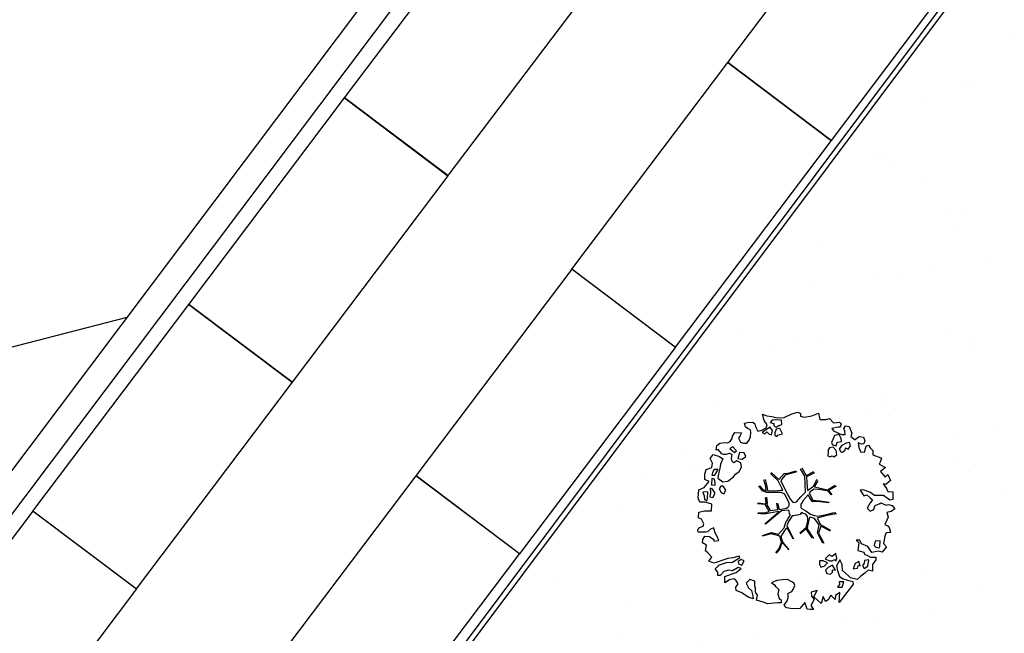
# Model space of a CAD drawing. Units: metres. Extents: x -500 to 500, y 700 to 1400.
# Drawn here: x -10 to 9, y 882 to 894 of the extents above; entities that cross this region are included whole.
import ezdxf

# ---------------------------------------------------------------- set-up
doc = ezdxf.new("R2010")
doc.units = ezdxf.units.M
doc.header["$LTSCALE"] = 0.02
for name, color, linetype in [('RIL_16_EXT_STRADA', 7, 'Continuous'), ('SDF_PARCHEGGI_DIP', 1, 'Continuous'), ('SDF_VERDE', 86, 'Continuous'), ('SDF_VERDE_ALBERI', 108, 'Continuous')]:
    doc.layers.add(name, color=color, linetype=linetype)

# ---------------------------------------------------------------- blocks, each defined once
blk = doc.blocks.new('Simboli_Albero5')
at = {"linetype": 'Continuous'}
for points in [[(-1.161887534135531, 1.27625389808594), (-1.120630989663368, 1.345769388001685), (-0.9908086323935095, 1.34023440354531), (-1.01276125135837, 1.28505709552303), (-1.044281929879617, 1.2347377331904), (-1.011051244212922, 1.157615808745277), (-0.9486489403489031, 1.138034251797819), (-0.8860988258511497, 1.142496759648537), (-0.8401061539539114, 1.197554255339242), (-0.8156846623332967, 1.269550611129205), (-0.8080582320435497, 1.344047849742708), (-0.8173806703275659, 1.396993903839643), (-0.8749370429095507, 1.426177515255176), (-0.9084333456089553, 1.455201322818255), (-0.9320819725680849, 1.52746730750647), (-0.8719169192386289, 1.539152805265928), (-0.7708747541923913, 1.54822362566847), (-0.7277863843105479, 1.514323882587973), (-0.7184499468753529, 1.461379834423752), (-0.6732641345511183, 1.372162975229003), (-0.5986350903872335, 1.388592602955839), (-0.5094262337347573, 1.433784411889519), (-0.4898386801778543, 1.496194718295328), (-0.5494844926602127, 1.580689449215868), (-0.5801044916465798, 1.698666483684775), (-0.4985160686742347, 1.669369056546941), (-0.4048327109521779, 1.652026756066789), (-0.3015592919805385, 1.629822519220454), (-0.1668910034286455, 1.633889589232126), (-0.01502222842145784, 1.707603954709612), (0.1029648145222382, 1.738203957935553), (0.1509351165309454, 1.713904284579371), (0.1530325589733366, 1.65858716846509), (0.2226678612205433, 1.641370676925732), (0.3670720157233518, 1.664633874520547), (0.5019899162243746, 1.716811054632672), (0.5159106797746063, 1.625342945752152), (0.5253729261507942, 1.596446953062525), (0.6383642212454106, 1.593414836173451), (0.7106222033912672, 1.617069459741828), (0.7870950661831557, 1.530099859556316), (0.9025972313870625, 1.543892808233068), (0.9360955400193234, 1.514855001518754), (0.9188870510220113, 1.445213702662244), (0.8780139299815346, 1.4478503817123), (0.7576738360376112, 1.424449381958254), (0.7886732677789041, 1.378602514762008), (0.8845858734935064, 1.329999156184158), (0.9397691781250614, 1.308054539761372), (1.01190135133038, 1.307661107855097), (1.007438843479576, 1.370211222352879), (0.9908834068119177, 1.420792211041743), (1.022412087875182, 1.471105576765154), (1.089684330647287, 1.46110808445809), (1.13948445213282, 1.333407177256845), (1.12226796059349, 1.263771875009525), (1.206093634100398, 1.203207393164746), (1.210949573857306, 1.212789451872425), (1.280984304619778, 1.267713136080431), (1.365069598550235, 1.25523876857568), (1.395945227283846, 1.185329846753632), (1.376363670336104, 1.122927542889812), (1.330644618013594, 1.115962167471821), (1.265873258065312, 1.142754721109611), (1.27980400890101, 1.051316616464192), (1.315405756585278, 0.9669696961775571), (1.346672811292137, 0.96920694671212), (1.387537929790597, 0.9665762642713105), (1.421831104777539, 1.081796807358586), (1.465187097624948, 1.09598118200887), (1.496194531908259, 1.050128318203434), (1.546380082757878, 0.9945655808168112), (1.548351716259731, 0.9152004092279356), (1.596308019117259, 0.8908987299390105), (1.668306380840022, 0.8664632391673592), (1.713893627612379, 0.8493725565687669), (1.691821196316141, 0.7701551956138246), (1.672381453393427, 0.7317889540061628), (1.78984724955717, 0.6662227277032287), (1.695636648446452, 0.5873907961125724), (1.786421700761821, 0.4810992594031518), (1.834771435525454, 0.5289297533196589), (1.887070433901954, 0.4180379066003184), (1.800100833716442, 0.3415650438085152), (1.749639657359239, 0.3490496600735753), (1.809289460517903, 0.2645769308461468), (1.837800023843101, 0.2019010074076277), (1.936345317931227, 0.1941487681770866), (1.935556448185707, 0.04989842091742958), (1.875379401638384, 0.03819691807404979), (1.750828417724733, 0.1254421437670032), (1.582522012448862, 0.1263628190622512), (1.489106277692372, 0.1917892372732126), (1.361918614728893, 0.2381613419257178), (1.301739562248258, 0.2264738382334883), (1.375715554082035, 0.1226811784148936), (1.433529541154257, 0.1416016804905667), (1.490936097169197, 0.08838800342812192), (1.538766591085732, 0.04003826866460258), (1.492787918339673, -0.01501722109341586), (1.439308624244404, -0.1205218939903148), (1.496729179410522, -0.1737335651200169), (1.56661609953926, -0.1428539457101579), (1.58383259107859, -0.07321864346283746), (1.603152521669927, -0.05889245478783778), (1.668185507974613, -0.03760889323677929), (1.70195143957244, -0.01856258222028373), (1.80271998504395, -0.05758388209051191), (1.8484330407573, -0.05062650921445311), (1.918082342155685, -0.06784099482106853), (1.970640960955734, -0.1306427272003816), (1.900606230192807, -0.1855664114083879), (1.818756180864511, -0.2043450994594025), (1.839907936865529, -0.2934341437806438), (1.817963320442686, -0.3486174484121989), (1.781432894921181, -0.4325709367925583), (1.841342318503393, -0.468953551679931), (1.865266570970107, -0.4931414152464981), (1.888779380513824, -0.5894354596488824), (1.802197215625256, -0.5937841517772426), (1.775396659445505, -0.6585495151164196), (1.750567736767607, -0.8026800500445006), (1.810353357341683, -0.8631247195576748), (1.725605002606699, -0.9708526438379863), (1.646373642500748, -0.9487822184743777), (1.526025546014353, -0.9721772216192335), (1.449684488772618, -0.8611515634171383), (1.327370755393986, -0.8051733924311009), (1.296497132593231, -0.7352784697602601), (1.224364959387913, -0.7348850378539851), (1.274552516170388, -0.7904617743917868), (1.259313654742073, -0.9394542456860506), (1.372177134963295, -0.9665204188985399), (1.386361509613835, -1.009876411745893), (1.44154481424539, -1.031821028168679), (1.501456243760003, -1.068217642207287), (1.604857477605037, -1.066387822730178), (1.604589854639926, -1.114471940460959), (1.53916343642868, -1.207887675217393), (1.540879440183744, -1.335320959453156), (1.454415081694151, -1.315615599497676), (1.393992413874003, -1.37540521074834), (1.31673667794621, -1.432677955280525), (1.241840010817214, -1.497191700738142), (1.112169476046802, -1.467640649786006), (1.073929043379849, -1.424152851388612), (0.9614589950651862, -1.324954504970719), (0.9548930481623756, -1.207095276900645), (0.9096932366869623, -1.11788042363861), (0.844133006993161, -1.235338217260477), (0.8652907596033401, -1.324419259039757), (0.9031317637545726, -1.440047233184515), (0.972631248586822, -1.481291784438042), (1.054219671558712, -1.510589211575905), (1.157493090530352, -1.53279344842224), (1.166817534747224, -1.585753501670354), (1.132917791666841, -1.628841871552254), (1.060264371681569, -1.724614669174798), (0.8980046724609565, -1.937733450629651), (0.9086412179467516, -1.750240926244999), (0.8218034233109393, -1.802657731020219), (0.8165420584296044, -1.884387968017222), (0.7328501964052521, -1.799781427307039), (0.6818817724192741, -1.888461034638112), (0.6288039127725824, -1.921839530938797), (0.588458035120766, -1.823028619817933), (0.544448989943703, -1.957435282013648), (0.4080727001787636, -1.834075064398803), (0.4712598619225901, -1.709378275784275), (0.3532748249117503, -1.739992278161367), (0.3624714542552283, -1.816986387732953), (0.4150300730548224, -1.879788120112295), (0.3494638467523146, -1.997253916276094), (0.3995175920522342, -2.0768727116793), (0.3346104146880862, -2.074108217755708), (0.2769382416404369, -2.068992657575222), (0.234369112605691, -1.938912685814728), (0.1375358315958692, -2.058615732513118), (-0.004351456188487646, -2.065045862000147), (-0.1244479347928973, -2.040344754195701), (-0.165045430326245, -1.989629954024082), (-0.1116919451715148, -1.908173336601834), (-0.08976132790030533, -1.85299203790305), (-0.08949370493473907, -1.804907920172241), (-0.09409602087725943, -1.766407867081853), (-0.01933316523081885, -1.725936180489612), (0.01219350989958912, -1.675608815615021), (0.0390000626885012, -1.610835449733884), (0.02717275090435578, -1.574706458660785), (-0.00632355179550359, -1.54568265109765), (-0.1022461659845249, -1.497059296759403), (-0.1960553326471199, -1.503765051753874), (-0.3115294995486693, -1.517553988565197), (-0.4103484132115227, -1.557893869607398), (-0.360019042404474, -1.589434543889041), (-0.3313826701382823, -1.628062411852966), (-0.2715990554966083, -1.688493082214961), (-0.2913004247757272, -1.774935439011472), (-0.2629216670006826, -1.861667420466574), (-0.2221983625267967, -1.888334165163599), (-0.2273199193164146, -1.946014340753209), (-0.2922190941385452, -1.943255843438862), (-0.3619802053262902, -1.950087407374099), (-0.4847013697626608, -1.966243415526264), (-0.5758798539845884, -1.932084052022219), (-0.7007044574725114, -1.892930946602036), (-0.6833601510597873, -1.7992615880313), (-0.7191037127686286, -1.738950730000823), (-0.7210753462704815, -1.659585558411948), (-0.7328946555126095, -1.623462563948067), (-0.7323674121234944, -1.52728833187723), (-0.8307728981199034, -1.495486031239352), (-0.9033065057733438, -1.567218775929291), (-0.8581066942979305, -1.656433629191326), (-0.8006861391318125, -1.709645300321029), (-0.7748142607892987, -1.813180345648846), (-0.7654698208120863, -1.866130390422256), (-0.8638813034172017, -1.834336092326367), (-0.9860752244644573, -1.754317868407668), (-1.09643383118555, -1.710434632171314), (-1.103273397662633, -1.640667524373981), (-1.052418789399326, -1.576019967433638), (-1.097750406424893, -1.510861172188186), (-1.138489715982359, -1.484182434272725), (-1.220337759378253, -1.50297512147489), (-1.314406546464397, -1.557770990809388), (-1.313753494134744, -1.437548703263985), (-1.171600589317677, -1.383020456894968), (-1.092109608788178, -1.357000767918521), (-0.9955339422690486, -1.285401834711365), (-1.057944248675085, -1.26581428115469), (-1.166471029986042, -1.325346277914548), (-1.233749269367308, -1.315356788149472), (-1.330043313769693, -1.338869597693133), (-1.400203853473158, -1.417841337375734), (-1.448293967813242, -1.417581716952213), (-1.445537476431582, -1.352668542979103), (-1.498082096080452, -1.289864804667047), (-1.437651425718286, -1.230081190025601), (-1.432795485961378, -1.220499131317979), (-1.283409582761124, -1.163605819540862), (-1.165544358081661, -1.157031870096375), (-1.025620701257139, -1.071242565629689), (-1.035076951024166, -1.042338570398101), (-1.160288989809033, -1.075309635641389), (-1.251743099538544, -1.089228393258935), (-1.35291107352532, -1.1223472691361), (-1.461300052677416, -1.157815205337442), (-1.526339035591263, -1.179106769430462), (-1.619882585221603, -1.137714407542944), (-1.564178033810094, -1.063492794436911), (-1.640638903383206, -0.9765071891674779), (-1.683735275807067, -0.9426014494777917), (-1.663900095045392, -0.8321170338158765), (-1.742991647059625, -0.785996547044931), (-1.740233149745109, -0.7210973722230278), (-1.696617536474605, -0.6588228832327161), (-1.607664309568463, -0.6616991869458957), (-1.523850629280332, -0.7222796738745387), (-1.521607382136608, -0.753538726039551), (-1.430169277491132, -0.7396079752035121), (-1.463399963157826, -0.6624860507584174), (-1.501512580951385, -0.5949641960376084), (-1.515571146660932, -0.5275601477156329), (-1.52502940236036, -0.4986421533328951), (-1.590068385274208, -0.5199337174258858), (-1.645643115879466, -0.5701352733597105), (-1.681766110343233, -0.5819545826018953), (-1.826024460144708, -0.5811597162473845), (-1.830626776087229, -0.5426596631569964), (-1.813550092640071, -0.4970744223170414), (-1.729203172353209, -0.4614726746329723), (-1.719345488138515, -0.4182504932683457), (-1.764539303004767, -0.3290276374643497), (-1.822093669653441, -0.2998580252000522), (-1.816704489898257, -0.1940937318796045), (-1.70595245127106, -0.1658447949105835), (-1.568913100701593, -0.1690027207404228), (-1.563390109463853, -0.03919636855459885), (-1.625800415869435, -0.01960881499795164), (-1.695441714726257, -0.002400326000554287), (-1.79161594679681, -0.001873082611552945), (-1.824854635005522, 0.07525483844278824), (-1.814341892527864, 0.2386853082016387), (-1.708319984717036, 0.2814002419376607), (-1.611484697774358, 0.4010892894848439), (-1.695438186154661, 0.4376197150061785), (-1.69726800563194, 0.5410209488512407), (-1.67033963457834, 0.6298203685138333), (-1.564309724225495, 0.6725293056406372), (-1.551835356720403, 0.7566145995710087), (-1.59702917158711, 0.8458374553750048), (-1.534099624333976, 0.9224301304983555), (-1.416508019229695, 0.8809119596700725), (-1.346998525923027, 0.8396474126560918), (-1.39325282417667, 0.7365138017765105), (-1.405735194223325, 0.652434504455357), (-1.435158430302181, 0.546798026008446), (-1.447646796957997, 0.4627107261453602), (-1.351865996793549, 0.3900513095509552), (-1.253200890373591, 0.4063391232530762), (-1.144538291647223, 0.4898991797271606), (-1.105772621524011, 0.5425996125517827), (-1.033378821962287, 0.5902822958343563), (-0.9896373997507908, 0.6766048402992908), (-1.00119708856937, 0.7608179491031706), (-1.077923575175191, 0.7997054374906156), (-1.135871373730424, 0.7567428765495379), (-1.174105809788216, 0.8002386774888635), (-1.183422251463071, 0.8531927341277878), (-1.16621975907492, 0.9228260304423657), (-1.219037998298518, 0.9375376484816798), (-1.293661045852787, 0.9211160232968041), (-1.334518161809228, 0.923740709128424), (-1.370521343941618, 0.9359614528188445), (-1.437400154807165, 1.018091118331341), (-1.480754141721718, 1.00389274452985), (-1.463411841241395, 1.097576102251764), (-1.405470039295778, 1.14053066065091), (-1.321256930491927, 1.152090349469603), (-1.256343756518618, 1.149333858087999), (-1.208125827305139, 1.173108293987895), (-1.171737215808662, 1.233025720112096)], [(-0.2109060452153244, 1.49947492449445), (-0.215248740734296, 1.586065091924866), (-0.3282320332868949, 1.589091212204721), (-0.3980071436262733, 1.582257642336742), (-0.4318988841646387, 1.539163275845624), (-0.3622555793754145, 1.521940787697019), (-0.362529198950142, 1.473848667424278), (-0.3218079004091123, 1.44719592187846), (-0.2687200322875469, 1.480554422418777)], [(-0.3894495674617247, 1.385043251152467), (-0.4347891870293097, 1.450208043007137), (-0.5071809806581768, 1.402511360573385), (-0.5916677090367557, 1.342859551481922), (-0.5364924069472181, 1.320920931668354), (-0.5002296043912793, 1.356790302317961), (-0.4547641758827012, 1.315673565937885), (-0.4091629299591659, 1.298584889272036)], [(-0.1998735997854055, 1.319087583619762), (-0.2498015361443322, 1.422754434497591), (-0.3171975819245745, 1.408689872178854), (-0.3416410752379306, 1.336697507065423), (-0.3419066922710954, 1.288599390183435), (-0.3035344540539882, 1.269167649802654), (-0.2865835795473686, 1.290704835168015)], [(0.8583815965043868, 1.155967334741945), (0.9439197666088148, 1.171051594468963), (0.9381381940670508, 1.23008514060038), (0.8976745100167136, 1.304841999637375), (0.8085854656956144, 1.283690243636329), (0.7769169765401784, 1.209326816505609), (0.7477553668177279, 1.151766453247546), (0.7715438018690293, 1.103550529966753), (0.8411711015742185, 1.086340035036613)], [(1.072869735661243, 1.02360091949339), (1.116485348931747, 1.085875408483702), (1.095201787381029, 1.15090839478836), (1.035030737442412, 1.13921489448694), (0.9602658758635698, 1.098757207045878), (0.9337269460397692, 1.08206795889555), (0.8973383345432921, 1.022150532771377), (0.9307108342350148, 0.9690646705824122), (0.9643409484169752, 0.9640829218846818), (1.015055748588566, 1.004680417417688), (1.017694433571251, 1.045539539306958)], [(-1.084096090171442, 0.9896968387661218), (-1.158199896879069, 1.069455442261273), (-1.21127775652576, 1.036076945960559), (-1.122723958135339, 0.9610604665000437)], [(-0.9352514295114815, 0.9504139125396591), (-1.026551731997642, 0.9605472222622211), (-1.06084889766089, 0.8453046774817494), (-0.9767475986463978, 0.8328183167585621), (-0.9043558050175307, 0.8805149991923145)], [(0.8510920388316663, 0.9190109252825494), (0.8418874069461708, 0.9960110314633539), (0.7797387268965394, 1.063674700208878), (0.7123426811167519, 1.049610137890113), (0.6856759364195568, 1.008886833416341), (0.6830452539788894, 0.9680217149178247), (0.6754248202983035, 0.8935324788463106), (0.7210180636802761, 0.8764497987896789), (0.7643740565276858, 0.8906341734399916), (0.8027343015260158, 0.8711864279752888)], [(-1.507430411599671, 0.5231413965073557), (-1.439499119888296, 0.6333741942876827), (-1.518864291477257, 0.6314025607858866), (-1.548021910523403, 0.5738641992209637), (-1.562733528562603, 0.5210459599975366)], [(-1.498613215011119, 0.3740171196631081), (-1.512685779871845, 0.4414191620523411), (-1.565506025028299, 0.4561447792428623), (-1.566151074815934, 0.3359164950882132), (-1.498880837976685, 0.3259330019323556)], [(-1.64696416508923, 0.06946422423936838), (-1.641435177241874, 0.199278578967153), (-1.735252346446487, 0.1925788205819003), (-1.711603719487357, 0.120312835893742), (-1.704772155552291, 0.05055172470565594), (-1.656799847611182, 0.02623805219826636)], [(-1.541052061134906, 0.08811910928233146), (-1.497302636380937, 0.1744356571380195), (-1.547364384222874, 0.2540604491504723), (-1.592957627604846, 0.2711431292070756), (-1.588622934627892, 0.1845589583858782), (-1.60109730213253, 0.1004736644555067)], [(-1.388388419773037, 0.3060918245613777), (-1.419923097445007, 0.2557704562960339), (-1.381816476261065, 0.1882405990332359), (-1.333860173403991, 0.1639389197443393), (-1.292607619608134, 0.2334324079669443), (-1.352259428699654, 0.3179191363455516)], [(1.68053300600468, -0.8576037342525069), (1.685914183217847, -0.7518334443228696), (1.59211901570643, -0.7585371933845977), (1.570046584410193, -0.8377545543395968), (1.605901955908394, -0.8740193628281361), (1.665947196906473, -0.8863739180013113)], [(-0.9855504491133615, -1.218131597872116), (-0.9418090269014101, -1.131809053407153), (-0.996986334923804, -1.109856434442406), (-1.057289190412575, -1.145605992760437), (-1.050323814994499, -1.191325045083147)], [(0.6060514913774568, -1.241251111833208), (0.6713580972568707, -1.171875430009408), (0.5873986122674069, -1.135353007030062), (0.5152664390620885, -1.134959575123787), (0.5148810096975467, -1.20709774493838), (0.5386614422068305, -1.255307671609984)], [(0.8302082527661696, -1.143892110073125), (0.8497818071718939, -1.081483809600059), (0.8286260604941162, -0.9924167669719282), (0.7609603858159062, -1.054551447870296), (0.7010569588428552, -1.018160830440934), (0.6236614148233457, -1.099483636380455), (0.7076208998128095, -1.136006059359829), (0.7629460184689378, -1.133914613526429), (0.8039289433663726, -1.112491243883426)], [(1.4524454541247, -1.23626442705995), (1.469927562697194, -1.11853100793067), (1.385708457283727, -1.130098699291295), (1.378207835934973, -1.180547882430176), (1.34432409793817, -1.223648245530512), (1.380067659647011, -1.283959103560989)], [(0.7643744034980955, -1.309442023967705), (0.822068578238941, -1.314561574824666), (0.7672727089043292, -1.220492787738408), (0.685282851483862, -1.263321537196759), (0.629708120878604, -1.313523093130584), (0.6605877402885199, -1.383410013259436), (0.7278439779765904, -1.393395512348093), (0.7641287822257254, -1.357530132374961)], [(1.298597043073642, -1.230607624339314), (1.272585356638956, -1.151122640418833), (1.205047496834595, -1.189223264993757), (1.166034199506157, -1.289997807074485), (1.250247308310009, -1.278438118255792), (1.264966928891226, -1.225625875641583)], [(0.9843187522787957, -1.541470836918506), (0.8953855211334485, -1.538584524730652), (0.9046999568754472, -1.591524582218369), (0.8659542825130302, -1.644215006568317), (0.9548955162003949, -1.647107315365417)]]:
    blk.add_lwpolyline(points, close=True, dxfattribs=at)
for points in [[(-0.4189699033840952, 0.5754545008584557), (-0.2697183571290225, 0.434973737974758), (-0.1635480802283382, 0.5523287412887896), (-0.08592408658978457, 0.5570796371648328), (0.06434654590975697, 0.6028133228699062)], [(0.0776809067283466, 0.5830869719259795), (-0.06427233699969293, 0.5435168115124043), (-0.1347174925690524, 0.5273509568550594), (-0.1554671588323799, 0.5171201626552602), (-0.209678844172231, 0.4408551820116315), (-0.2305357432774144, 0.4099363405111092), (-0.1384445963280996, 0.2231913500734208), (-0.04008070650206719, 0.04885301900895911), (0, 0), (0.01962511471174366, -0.007345683940286563), (0.07141485446800289, 0.002718264388221314), (0.1588620999841623, 0.1036253317903402), (0.2472790443985105, 0.1910848089233355), (0.2324123513071754, 0.4994805364173089), (0.1514500912085168, 0.6416602390462742)], [(0.1732846917539064, 0.6591254936684834), (0.2593791592830712, 0.5117379654956551), (0.4087993189436929, 0.5916232938544965)], [(-0.6376388224152834, 0.3180078103579262), (-0.5718310948727776, 0.2431536915957224), (-0.5160933122679126, 0.2200813100479877), (-0.5197672764038543, 0.3049457607180557), (-0.5604759875200216, 0.4293205203730395)], [(-0.5345881172174813, 0.4343514915709363), (-0.5032001144318201, 0.3069267817178911), (-0.4891821266455736, 0.2220087146271794), (-0.3784974212449015, 0.2203676203778002), (-0.2905214014140256, 0.2250589032239532), (-0.2346027737867189, 0.2330286011020348), (-0.1932326757946612, 0.2328061328773288), (-0.2832871793902996, 0.4133139858424784), (-0.4294291624178186, 0.5548260665876228)], [(0.421070747172962, 0.564658491811656), (0.2675136970997301, 0.4868734105124872), (0.2710268119735701, 0.3709768888913629), (0.2857264207946173, 0.2208811048049597), (0.4020658729323259, 0.3071484148144918), (0.47210948278871, 0.4402281098032574)], [(0.4843869076275951, 0.4132713103024059), (0.4195967371938423, 0.2956738430032715), (0.6737807793474531, 0.2342755554508358), (0.8181083488475451, 0.3297107270711592)], [(-0.2929815320053422, -0.02004416133763698), (-0.2636421657916799, -0.1412477388020648), (-0.1880448070319289, -0.1302797012138797), (-0.1197079010639754, -0.1182447403601827), (-0.09166616728089139, -0.09873285509902985), (-0.07707202376741407, -0.08019066873666247), (-0.06769769901575273, -0.06679669488823947), (-0.07151609070024278, -0.02339830914706909), (-0.1543301372648784, 0.1560326120779223), (-0.2234758928693736, 0.1884773124444905), (-0.3766236330866377, 0.1831124111052986), (-0.504898815778688, 0.1858760509735475), (-0.5843766018151655, 0.2183903728446808), (-0.6531886656771348, 0.3129152201973966)], [(0.7425848406674049, 0.1397567047073665), (0.6726362320355292, 0.2166890688361036), (0.4958557212280539, 0.2414541551211187), (0.4141704552907868, 0.2491435392786343), (0.3851093968646637, 0.2327572223293259), (0.3383526342390724, 0.1967914045470138), (0.3144517815453582, 0.1752012739192992), (0.3912731605551016, 0.03509981665686723), (0.5257098626057086, 0.02403278716801083), (0.7066272638257942, -0.002832546176676942)], [(0.839700485407775, 0.3057958752264085), (0.693391894908018, 0.2269278655778635), (0.7560264343273957, 0.1407184010642197)], [(-0.6746935261771796, -0.0106999221783326), (-0.5268668409544262, -0.03116327811193287), (-0.5143133314704755, -0.006405955970109289), (-0.5282777028360215, 0.08885613477099241)], [(-0.5096222870229212, 0.09495804109982942), (-0.4957651484987764, -0.02099209694202386), (-0.5041361536914337, -0.03749964588385524), (-0.4365142510200712, -0.1599610001109113), (-0.2864184669338101, -0.1452613912896936), (-0.3095447033006167, -0.02200318064433304)], [(0.6941273707625442, -0.0172458446680821), (0.5328310935774425, 0.002251803043151313), (0.3745987657416663, 0.01243074835628022), (0.3243408814605573, 0.0923774572790137), (0.2999828286197044, 0.1390080367739301), (0.1956763846724243, 0.02273092566193213), (0.1810286247382464, -0.006155284350825241), (0.1580714785736745, -0.04121101626424206), (0.1536088989601012, -0.1011969127999635), (0.1649166248998881, -0.1147061220316914), (0.2546371983548852, -0.1679541050823161), (0.3453154774897484, -0.2346656834859573), (0.4196530535541569, -0.2619661832040094), (0.4806582747332868, -0.2695543311293704), (0.6276961060793838, -0.2455280173680308), (0.774807549606976, -0.2111476714816263), (0.8338237472439687, -0.2021626608260476)], [(-0.6654261958683492, -0.2073340125313052), (-0.5578390604769083, -0.2099904195582099), (-0.4542199636944133, -0.1795205051835183), (-0.5321182744442012, -0.04665950495271431), (-0.6820392101176367, -0.03032503689007626)], [(-0.5382733203964563, -0.4170281465914627), (-0.2680511289845526, -0.1908896116873962), (-0.2752239704441308, -0.1794666503641338), (-0.5548407207670607, -0.2296691506906541), (-0.681021653008429, -0.222776622951443)], [(-0.5850238480143162, -0.6423259787324866), (-0.4108999826325999, -0.5853381835081564), (-0.272453618770669, -0.6192035158321119), (-0.1683179792903502, -0.4956253741966918), (-0.1378403007724955, -0.4099104506876472), (-0.08973852430335683, -0.3149840576218139), (-0.05220123377603159, -0.2613881452787439), (-0.04688818132353845, -0.2355538913968189), (-0.06548197817392065, -0.231317770684484), (-0.06927717430244229, -0.1671433732479102), (-0.08267915069291121, -0.157763051887116), (-0.2162077728075928, -0.1704816397084983), (-0.5248773406151486, -0.4264164704941891)], [(0.1354071161458705, -0.5925346704599974), (0.2580293196347156, -0.493880696837607), (0.288667847414672, -0.3771337023774777), (0.2900268604093981, -0.3181711211612424), (0.2830148682119216, -0.2757160888868384), (0.2511779383003159, -0.2310535767114459), (0.198492111825999, -0.2173159026457938), (0.1882077012055561, -0.206910260032771), (0.1696139043556286, -0.2026741393204645), (0.1403575851263668, -0.239682540869012), (0.09371204601848149, -0.2549383096574616), (0.04611281309553306, -0.2567584813952521), (0.0150191231819008, -0.2669356591743508), (-0.009805814531773649, -0.2647281792733338), (-0.02755114447563756, -0.2946297020636166), (-0.08385507433376915, -0.3750375697293862), (-0.1007043175600302, -0.4287407149138289), (-0.1122405083337981, -0.4566096062163183), (0.01157433907610539, -0.708713158672083)], [(0.5791894872277226, -0.7915326225020749), (0.4757986168801835, -0.5912844194418767), (0.5128271288531323, -0.4414627140681091), (0.4203902969425144, -0.3168138757004613), (0.3563351255661473, -0.2999050194442248), (0.3263719838132602, -0.2924977165413338), (0.2851013545191563, -0.4609212213073306), (0.2786041374847628, -0.514683979521692), (0.4017333519946078, -0.7015818166794361)], [(0.8419662876021903, -0.2270332124184051), (0.7705058192555043, -0.2401014970662345), (0.6307004423988474, -0.2651987459585428), (0.4690684675383636, -0.3077672460822214), (0.5387170050885288, -0.4364457420214194), (0.7316017515904605, -0.5419940109169943)], [(0.005365199906009366, -0.7107457901598764), (-0.1021705633961574, -0.5083913434307874), (-0.1207703568557008, -0.5041632252604131), (-0.1582480343527095, -0.5474071114111894), (-0.1958469438422981, -0.6113410507953745), (-0.2250112232445645, -0.6484434133477919), (-0.2211247993586767, -0.6919177702651496), (-0.1895083317390345, -0.7779643795840059), (-0.07339110942712068, -0.9224071844674029)], [(0.3748817794021306, -0.6931571950662487), (0.2579080876421358, -0.5145707500710728), (0.1415090224745654, -0.6111900862729271)], [(0.7273716274871731, -0.5605798052253306), (0.5447712916056844, -0.4654371789428069), (0.496427051151386, -0.6017436784755432), (0.6009028557805323, -0.7947574211133315)], [(-0.3302771724866034, -0.978946052565874), (-0.2615389592042447, -0.8944849151429821), (-0.2394382824882086, -0.8252855431177295), (-0.2154102011927534, -0.7829973567146453), (-0.2427109393097453, -0.6679949158784666), (-0.2716031459317492, -0.6533551584858515), (-0.4152017129840715, -0.6142920090927646), (-0.589265965335926, -0.6609277781247442)], [(-0.07650267858798543, -0.9234245031776709), (-0.1916621952195783, -0.7924452936472903), (-0.2238804366847944, -0.8201989495664179), (-0.2481369828142306, -0.9038652365037763), (-0.3241136471951904, -0.9872634413376886)]]:
    blk.add_lwpolyline(points, dxfattribs=at)

msp = doc.modelspace()

# ---------------------------------------------------------------- hatches: boundary and pattern name
at = {"layer": 'SDF_VERDE'}
h = msp.add_hatch(dxfattribs=at)
h.set_pattern_fill('AR-SAND', color=256, scale=0.05, angle=0.04647759005928843, style=0)
h.set_pattern_definition([(37.5464775900593, (0, 0), (-0.08198656647740862, 2.447000485312017), [0, -1.9304, 0, -2.159, 0, -2.06375]), (7.546477590059289, (0, 0), (2.244708280591384, 3.585947560582067), [0, -1.0414, 0, -1.7399, 0, -0.66675]), (327.5464775900593, (-1.562099486050142, -0.001267155034563294), (3.954954720850023, 0.01039413421665735), [0, -0.635, 0, -2.286, 0, -2.9845]), (317.5464775900593, (-1.562099486050142, -0.001267155034563294), (3.816876819547174, 1.117743184458508), [0, -0.3175, 0, -1.4986, 0, -1.7145])])
h.paths.add_polyline_path([(-8.593163192205335, 870.434971633354), (-8.772799526177092, 865.4955360598225), (-8.042957026362043, 864.3997555501282), (5.501358989122995, 864.4634083142216), (6.240713597848018, 864.9610384607382), (6.472853537215546, 866.4591556285736), (6.809154319829762, 867.2561661581456), (27.81092865646486, 867.2280998452717), (28.83889328331316, 867.7711750937996), (29.22566625131759, 906.6847512814487), (28.37685365790304, 907.9899264340785), (26.7974576518069, 907.5882882185999), (17.66160713875695, 895.2871430377289), (12.53907073972619, 898.9382979486819), (11.53840151987714, 898.0982109815063)])

# ---------------------------------------------------------------- linework, layer by layer
at = {"layer": 'RIL_16_EXT_STRADA'}
for p, q in [((2.050097903418422, 900.9946358019535), (-19.64989205376201, 872.1330764229739)), ((2.457732741953354, 900.6881495242629), (-19.14258732158867, 871.9591537344472))]:
    msp.add_line(p, q, dxfattribs=at)
for points in [[(28.79718422574433, 907.243703224305), (28.45477338742274, 868.2885539166905, -0.4140308273301173), (27.84989719281197, 867.6938476406601), (6.526501210355381, 867.8679721885386, 0.4132433969552492), (5.921641369687453, 867.27487955972), (5.901392251205952, 865.5109733411117, -0.4121272732724762), (5.298821243856768, 864.9178663878757), (-8.494645623106859, 864.9778809167168, -0.4164795627388601), (-9.091991297656872, 865.5851238518011), (-9.03360456544743, 870.4177003641679, -0.1588767227214496), (-8.535556314911158, 871.8851358300101), (11.69213120588143, 898.9218184537123, -0.4288113987110968), (12.55535775292845, 899.0244055594613), (16.59326166764373, 895.6788435227371, 0.4279019569502721), (17.45538113438335, 895.7799556169499), (26.63859547493246, 907.9760669402554, -0.7233822219868205)], [(28.69718808861439, 907.2445821777104), (28.35477725029279, 868.289432870096, -0.4140308273301175), (27.85071375478379, 867.7938443067374), (6.527317772327311, 867.9679688546158, 0.4132433969552504), (5.821647958214673, 867.2760274543275), (5.801398839733171, 865.5121212357192, -0.4121272732724783), (5.299256333608813, 865.0178654413558), (-8.494210533354813, 865.0778799701968, -0.4164795627388611), (-8.991998595479853, 865.5839157494338), (-8.933611863270297, 870.4164922618005, -0.1588767227214493), (-8.455485542755522, 871.825230309009), (11.77220197803706, 898.8619129327112, -0.4288113987110971), (12.49155743390958, 898.9474021875021), (16.52946134862475, 895.6018401507779, 0.427901956950273), (17.5352673931543, 895.7198042606929), (26.71848173370353, 907.9159155839982, -0.723382221986819)]]:
    msp.add_lwpolyline(points, format="xyb", close=True, dxfattribs=at)
msp.add_lwpolyline([(-7.689242521605305, 888.041055982627), (-13.67369361169227, 886.4933945649881), (-29.02927796743954, 897.9307584500496)], dxfattribs=at)
at = {"layer": 'SDF_PARCHEGGI_DIP'}
for points in [[(3.921467748111812, 892.9662188512207), (6.931761184367875, 896.9584780396542), (8.927890778584814, 895.4533313215265), (5.917597342328694, 891.461072133093)], [(-3.481481434300118, 892.2861651424884), (-0.471187998044055, 896.2784243309219), (1.52494159617294, 894.773277612794), (-1.485351840083123, 890.7810184243605)], [(0.9123449507184809, 888.9730769629456), (3.92263838697443, 892.9653361513792), (5.918767981191312, 891.4601894332513), (2.908474544935192, 887.4679302448174)], [(-6.490604231693393, 888.2930232542133), (-3.480310795437386, 892.285282442647), (-1.484181201220505, 890.780135724519), (-4.494474637476625, 886.787876536085)], [(-2.096777846675021, 884.9799350746705), (0.9135155895808715, 888.972194263104), (2.90964518379781, 887.4670475449763), (-0.1006482524581394, 883.4747883565425)], [(-9.499727029086952, 884.2998813659381), (-6.489433592831002, 888.2921405543716), (-4.493303998614063, 886.7869938362438), (-7.50359743487007, 882.7947346478101)], [(-5.10824192180996, 880.9885585860562), (-2.097948485553953, 884.98081777449), (-0.1018188913370714, 883.4756710563621), (-3.112112327593191, 879.4834118679281)], [(-12.50884982648034, 880.306739477663), (-9.498556390224334, 884.2989986660966), (-7.50242679600694, 882.7938519479685), (-10.51272023226351, 878.8015927595347)]]:
    msp.add_lwpolyline(points, close=True, dxfattribs=at)

# ---------------------------------------------------------------- block references
at = {"layer": 'SDF_VERDE_ALBERI', "rotation": 0.04647759005927614}
msp.add_blockref('Simboli_Albero5', (5.176680003224025, 884.4721222279368), dxfattribs=at)

doc.saveas('drawing.dxf')
